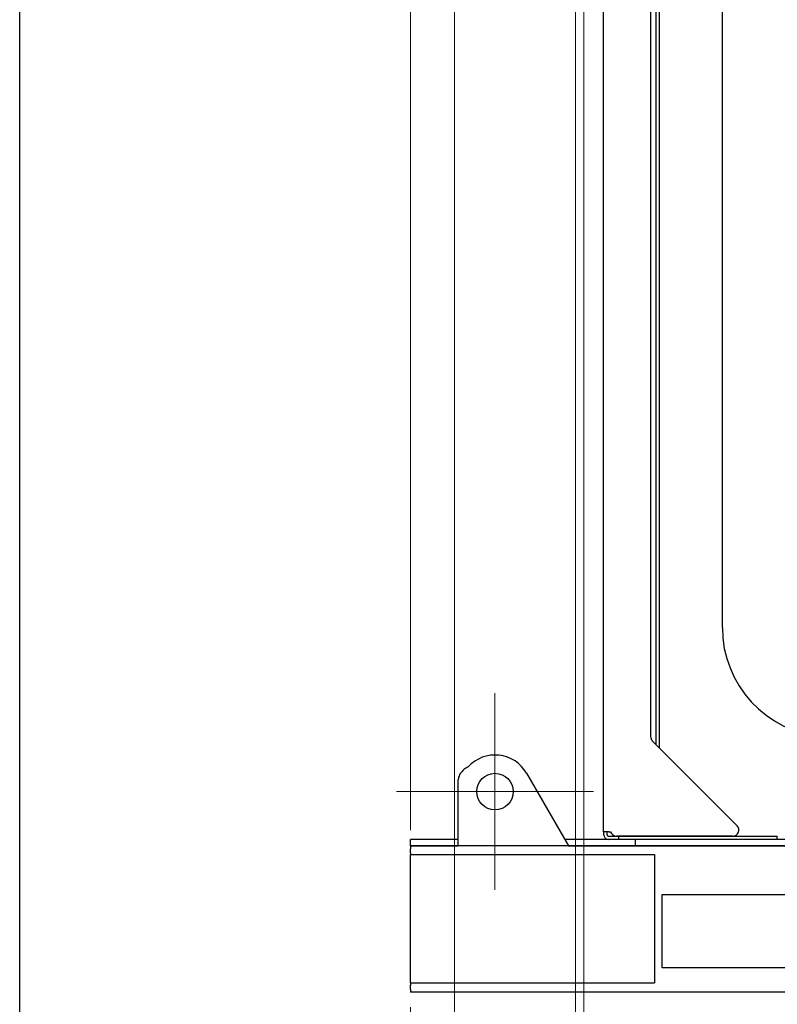
# Model space of a CAD drawing. Units: inches. Extents: x 8 to 441, y 8 to 282.
# Drawn here: x 8 to 39, y 70 to 111 of the extents above; entities that cross this region are included whole.
import ezdxf

# ---------------------------------------------------------------- set-up
doc = ezdxf.new("R2010")
doc.units = ezdxf.units.IN
doc.header["$LTSCALE"] = 26.315789
doc.header["$MEASUREMENT"] = 0
for name, color, linetype, lineweight in [('Center Mark (ANSI)', 7, 'Continuous', 13), ('Dimension (ANSI)', 7, 'Continuous', 13), ('Visible (ANSI)', 7, 'Continuous', 25)]:
    doc.layers.add(name, color=color, linetype=linetype, lineweight=lineweight)
doc.styles.add('Dim Text', font='swiss.ttf')
doc.dimstyles.new('Default - Fraction (ANSI)', dxfattribs={"dimscale": 26.315789, "dimtxt": 0.1, "dimasz": 0.075, "dimexe": 0.038, "dimexo": 0.038, "dimgap": 0.075, "dimtad": 0, "dimtih": 1, "dimtoh": 1, "dimrnd": 1e-08, "dimzin": 0, "dimdsep": 46, "dimtxsty": 'Dim Text', "dimblk": 'Filled-1', "dimcen": 0.09, "dimdle": 0.393701, "dimclrd": 256, "dimclre": 256, "dimclrt": 256, "dimadec": 0, "dimazin": 3, "dimtfac": 1.2, "dimtofl": 0, "dimtmove": 0, "dimatfit": 3, "dimldrblk": 'Filled-1', "dimfxl": 1, "dimtolj": 1, "dimtzin": 12, "dimlwd": -1, "dimlwe": -1, "dimarcsym": 0})

# ---------------------------------------------------------------- blocks, each defined once
blk = doc.blocks.new('Filled-1')
at = {"color": 0}
for p, q in [((0, 0), (-1, 0.167)), ((-1, 0.167), (-1, -0.167)), ((-1, 0), (0, 0)), ((-1, -0.167), (0, 0))]:
    blk.add_line(p, q, dxfattribs=at)
at = {"color": 0, "flags": 128}
blk.add_lwpolyline([(-1, -0.167), (0, 0), (-1, 0.167), (-1, -0.167)], dxfattribs=at)
at = {"color": 0}
blk.add_solid([(-1, -0.167), (0, 0), (-1, 0.167), (-1, -0.167)], dxfattribs=at)
blk = doc.blocks.new('*D14')
at = {"layer": 'Defpoints', "color": 0, "transparency": 16777216}
for p in [(25.892, 126.112), (24.091, 71.109), (24.091, 42.985)]:
    blk.add_point(p, dxfattribs=at)
at = {"layer": 'Dimension (ANSI)', "transparency": 16777216}
for p, q in [((25.892, 125.112), (25.892, 41.985)), ((24.091, 70.109), (24.091, 41.985)), ((22.117, 42.985), (20.144, 42.985)), ((27.866, 42.985), (37.31, 42.985))]:
    blk.add_line(p, q, dxfattribs=at)
at = {"layer": 'Dimension (ANSI)', "transparency": 16777216, "xscale": 1.97368428895348, "yscale": 1.97368428895348, "zscale": 1.97368428895348}
blk.add_blockref('Filled-1', (24.091, 42.985), dxfattribs=at)
at = {"layer": 'Dimension (ANSI)', "transparency": 16777216, "xscale": 1.97368428895348, "yscale": 1.97368428895348, "zscale": 1.97368428895348, "rotation": 180}
blk.add_blockref('Filled-1', (25.892, 42.985), dxfattribs=at)
at = {"layer": 'Dimension (ANSI)', "transparency": 16777216, "insert": (59.475, 42.985), "char_height": 2.63158, "attachment_point": 5, "style": 'Dim Text'}
blk.add_mtext('\\A1;\\fSwis721 BT|b0|i0;\\H2.6316;1.8 TEMPERED RETURN', dxfattribs=at)
blk = doc.blocks.new('*D15')
at = {"layer": 'Defpoints', "color": 0, "transparency": 16777216}
for p in [(24.091, 167.769), (23.667, 157.408), (24.091, 76.376)]:
    blk.add_point(p, dxfattribs=at)
at = {"layer": 'Dimension (ANSI)', "transparency": 16777216}
for p, q in [((23.667, 158.408), (23.667, 168.769)), ((24.091, 77.376), (24.091, 168.769)), ((21.694, 167.769), (19.72, 167.769)), ((26.065, 167.769), (31.21, 167.769))]:
    blk.add_line(p, q, dxfattribs=at)
at = {"layer": 'Dimension (ANSI)', "transparency": 16777216, "xscale": 1.97368428895348, "yscale": 1.97368428895348, "zscale": 1.97368428895348}
blk.add_blockref('Filled-1', (23.667, 167.769), dxfattribs=at)
at = {"layer": 'Dimension (ANSI)', "transparency": 16777216, "xscale": 1.97368428895348, "yscale": 1.97368428895348, "zscale": 1.97368428895348, "rotation": 180}
blk.add_blockref('Filled-1', (24.091, 167.769), dxfattribs=at)
at = {"layer": 'Dimension (ANSI)', "transparency": 16777216, "insert": (46.587, 167.769), "char_height": 2.63158, "attachment_point": 5, "style": 'Dim Text'}
blk.add_mtext('\\A1;\\fSwis721 BT|b0|i0;\\H2.6316;0.4 COLD INLET', dxfattribs=at)

msp = doc.modelspace()

# ---------------------------------------------------------------- linework, layer by layer
msp.add_line((8.054, 7.895), (8.054, 281.478))
at = {"layer": 'Center Mark (ANSI)', "linetype": 'Continuous'}
for p, q in [((27.551, 82.996), (27.551, 74.917)), ((31.59, 78.956), (23.512, 78.956))]:
    msp.add_line(p, q, dxfattribs=at)
at = {"layer": 'Dimension (ANSI)'}
for p, q in [((30.853, 154.95), (30.853, 50.928)), ((31.19, 145.226), (31.19, 59.227))]:
    msp.add_line(p, q, dxfattribs=at)
at = {"layer": 'Visible (ANSI)'}
for p, q in [((32.009, 77.298), (32.009, 146.534)), ((33.933, 146.287), (33.933, 81.213)), ((34.166, 81.14), (34.166, 122.13)), ((34.301, 81.14), (34.301, 122.13)), ((36.878, 85.69), (36.878, 122.13)), ((34.006, 81.036), (37.486, 77.556)), ((34.166, 81.032), (34.166, 81.14)), ((34.166, 80.876), (34.166, 81.032)), ((34.301, 81.032), (34.301, 81.14)), ((34.301, 80.741), (34.301, 81.032)), ((28.85, 79.706), (30.571, 76.726)), ((26.047, 76.726), (26.047, 79.446)), ((32.009, 77.298), (32.009, 77.204)), ((32.226, 77.298), (32.009, 77.298)), ((32.144, 77.298), (32.144, 77.204)), ((32.226, 77.298), (32.294, 77.298)), ((26.047, 76.986), (24.091, 76.986)), ((24.091, 76.736), (24.091, 76.986)), ((31.007, 76.986), (30.42, 76.986)), ((31.465, 76.986), (31.007, 76.986)), ((33.251, 76.986), (31.465, 76.986)), ((32.226, 77.121), (32.624, 77.121)), ((37.309, 77.13), (32.53, 77.13)), ((32.624, 77.121), (32.874, 77.121)), ((32.624, 77.121), (32.624, 76.986)), ((32.874, 77.121), (38.883, 77.121)), ((33.322, 76.986), (33.251, 76.986)), ((64.493, 76.986), (33.322, 76.986)), ((33.322, 76.736), (33.322, 76.986)), ((33.602, 77.13), (33.602, 77.121)), ((34.166, 77.121), (34.166, 77.13)), ((34.301, 77.121), (34.301, 77.13)), ((38.883, 77.121), (39.133, 77.121)), ((39.133, 76.986), (39.133, 77.121)), ((24.091, 76.736), (26.047, 76.736)), ((75.091, 76.726), (24.091, 76.726)), ((24.091, 76.726), (24.091, 76.605)), ((24.091, 76.436), (24.091, 76.605)), ((24.091, 76.436), (24.091, 76.376)), ((24.091, 71.109), (24.091, 76.376)), ((24.091, 76.376), (34.091, 76.376)), ((30.565, 76.736), (31.007, 76.736)), ((31.007, 76.736), (31.465, 76.736)), ((31.465, 76.736), (33.251, 76.736)), ((33.251, 76.736), (33.322, 76.736)), ((33.322, 76.736), (64.493, 76.736)), ((34.091, 76.376), (34.091, 71.109)), ((34.406, 71.726), (34.406, 74.726)), ((34.406, 74.726), (44.156, 74.726)), ((44.156, 71.726), (34.406, 71.726)), ((24.091, 71.109), (34.091, 71.109)), ((24.091, 71.109), (24.091, 71.016)), ((24.091, 70.847), (24.091, 71.016)), ((24.091, 70.847), (24.091, 70.726)), ((75.091, 70.726), (24.091, 70.726))]:
    msp.add_line(p, q, dxfattribs=at)
msp.add_circle((27.551, 78.956), 0.75, dxfattribs=at)
for centre, radius, start, end in [((41.378, 85.69), 4.5, 180, 265.2522), ((34.183, 81.213), 0.25, 180, 225), ((27.551, 78.956), 1.5, 30, 137.1666), ((32.226, 77.204), 0.217, 180, 270), ((32.226, 77.204), 0.083, 180, 270), ((32.53, 77.38), 0.25, 199.1474, 270), ((37.309, 77.38), 0.25, 270, 45)]:
    msp.add_arc(centre, radius, start, end, dxfattribs=at)
for points, knots in [([(26.136, 79.706), (26.121, 79.684), (26.109, 79.663), (26.081, 79.608), (26.068, 79.576), (26.051, 79.511), (26.047, 79.478), (26.047, 79.446)], [0, 0, 0, 0, 0.2397695, 0.2397695, 0.5996882, 0.5996882, 0.959609, 0.959609, 0.959609, 0.959609]), ([(26.451, 79.976), (26.389, 79.939), (26.33, 79.901), (26.25, 79.835), (26.223, 79.811), (26.169, 79.754), (26.149, 79.726), (26.136, 79.706)], [0, 0, 0, 0, 0.547683, 0.547683, 0.848838, 0.848838, 1.232805, 1.232805, 1.232805, 1.232805])]:
    msp.add_open_spline(points, degree=3, knots=knots, dxfattribs=at)

# ---------------------------------------------------------------- dimensions: what is measured, and where the dimension line sits
at = {"layer": 'Dimension (ANSI)'}
for base, p1, p2, text, picture, middle in [((24.091, 167.769), (23.667, 157.408), (24.091, 76.376), '\\fSwis721 BT|b0|i0;\\H2.6316;<> COLD INLET', '*D15', (46.587, 167.769)), ((24.091, 42.985), (25.892, 126.112), (24.091, 71.109), '\\fSwis721 BT|b0|i0;\\H2.6316;<> TEMPERED RETURN', '*D14', (59.475, 42.985))]:
    dim = msp.add_linear_dim(base=base, p1=p1, p2=p2, text=text, dimstyle='Default - Fraction (ANSI)', override={"dimdec": 1, "dimatfit": 1}, dxfattribs=at)
    dim.commit()
    dim.dimension.update_dxf_attribs({"geometry": picture, "text_midpoint": middle, "dimtype": 160})

doc.saveas('drawing.dxf')
